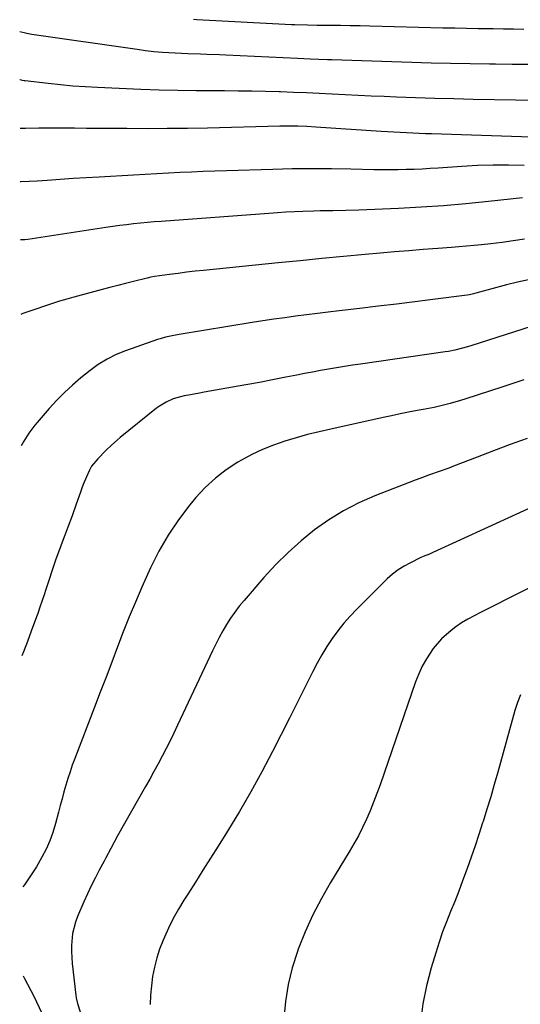
# Model space of a CAD drawing. Units: inches. Extents: x 1851978 to 1857357, y 426484 to 431730.
# Drawn here: x 1851988 to 1852172, y 428626 to 428989 of the extents above; entities that cross this region are included whole.
import ezdxf

# ---------------------------------------------------------------- set-up
doc = ezdxf.new("R2010")
doc.units = ezdxf.units.IN
doc.header["$MEASUREMENT"] = 0
doc.layers.add('7', color=7, linetype='Continuous')
doc.layers.add('8', color=7, linetype='Continuous')

msp = doc.modelspace()

# ---------------------------------------------------------------- linework, layer by layer
at = {"layer": '7', "color": 18}
for points in [[(1852175.34, 428972.7, 1778), (1852169.28, 428972.73, 1778), (1852163.21, 428972.78, 1778), (1852161, 428972.81, 1778), (1852153.83, 428972.93, 1778), (1852146.66, 428973.07, 1778), (1852139.49, 428973.25, 1778), (1852132.32, 428973.46, 1778), (1852102.81, 428974.41, 1778), (1852101.23, 428974.47, 1778), (1852098.07, 428974.59, 1778), (1852094.91, 428974.73, 1778), (1852090.17, 428974.95, 1778), (1852063.83, 428976.16, 1778), (1852061.5, 428976.26, 1778), (1852056.82, 428976.41, 1778), (1852054.48, 428976.47, 1778), (1852049.81, 428976.62, 1778), (1852045.14, 428976.84, 1778), (1852040.41, 428977.16, 1778), (1852037.28, 428977.43, 1778), (1852034.17, 428977.79, 1778), (1852031.05, 428978.2, 1778), (1851992.28, 428983.83, 1778), (1851991.5, 428983.95, 1778), (1851989.93, 428984.24, 1778), (1851987.81, 428984.71, 1778)], [(1852175.72, 428959.47, 1776), (1852170.54, 428959.52, 1776), (1852154.97, 428959.83, 1776), (1852147.89, 428959.98, 1776), (1852140.82, 428960.17, 1776), (1852133.75, 428960.4, 1776), (1852126.69, 428960.67, 1776), (1852122.1, 428960.85, 1776), (1852117.33, 428961.05, 1776), (1852112.55, 428961.27, 1776), (1852107.78, 428961.51, 1776), (1852103.01, 428961.76, 1776), (1852098.24, 428962.01, 1776), (1852093.47, 428962.23, 1776), (1852088.69, 428962.42, 1776), (1852083.92, 428962.59, 1776), (1852083.41, 428962.6, 1776), (1852078.37, 428962.74, 1776), (1852073.34, 428962.84, 1776), (1852068.31, 428962.9, 1776), (1852063.27, 428962.93, 1776), (1852059.7, 428962.94, 1776), (1852052.88, 428962.99, 1776), (1852046.07, 428963.1, 1776), (1852039.25, 428963.28, 1776), (1852032.43, 428963.52, 1776), (1852016.48, 428964.17, 1776), (1852011.91, 428964.41, 1776), (1852007.35, 428964.73, 1776), (1852002.8, 428965.16, 1776), (1851998.26, 428965.66, 1776), (1851989.77, 428966.7, 1776), (1851989.47, 428966.74, 1776), (1851988.89, 428966.84, 1776), (1851988.01, 428967.02, 1776), (1851987.87, 428967.05, 1776)], [(1852183.86, 428945.69, 1774), (1852139.66, 428947.09, 1774), (1852137.33, 428947.17, 1774), (1852135, 428947.25, 1774), (1852130.35, 428947.47, 1774), (1852125.69, 428947.72, 1774), (1852121.04, 428948.01, 1774), (1852096.93, 428949.64, 1774), (1852093.61, 428949.82, 1774), (1852090.29, 428949.93, 1774), (1852086.96, 428949.96, 1774), (1852085.3, 428949.94, 1774), (1852083.64, 428949.92, 1774), (1852057.09, 428949.28, 1774), (1852049.65, 428949.14, 1774), (1852042.2, 428949.05, 1774), (1852034.75, 428949.02, 1774), (1852027.31, 428949.04, 1774), (1852021.19, 428949.08, 1774), (1852016.8, 428949.12, 1774), (1852012.41, 428949.15, 1774), (1852008.02, 428949.18, 1774), (1852003.63, 428949.21, 1774), (1851997.67, 428949.25, 1774), (1851994.86, 428949.24, 1774), (1851989.96, 428949.11, 1774), (1851988.51, 428949.07, 1774), (1851987.94, 428949.08, 1774)], [(1852173.78, 428935.44, 1772), (1852168.03, 428935.56, 1772), (1852162.28, 428935.56, 1772), (1852156.54, 428935.39, 1772), (1852150.8, 428935.09, 1772), (1852142.08, 428934.49, 1772), (1852139.12, 428934.31, 1772), (1852136.16, 428934.15, 1772), (1852133.2, 428934.02, 1772), (1852130.24, 428933.92, 1772), (1852127.27, 428933.86, 1772), (1852124.31, 428933.83, 1772), (1852121.35, 428933.85, 1772), (1852118.38, 428933.89, 1772), (1852109.89, 428934.09, 1772), (1852102.68, 428934.2, 1772), (1852095.48, 428934.24, 1772), (1852088.27, 428934.16, 1772), (1852081.06, 428934, 1772), (1852064.01, 428933.5, 1772), (1852059.73, 428933.36, 1772), (1852055.45, 428933.21, 1772), (1852051.18, 428933.02, 1772), (1852046.9, 428932.82, 1772), (1852042.62, 428932.6, 1772), (1852038.34, 428932.38, 1772), (1852034.07, 428932.15, 1772), (1852029.79, 428931.91, 1772), (1852017.16, 428931.18, 1772), (1852012.34, 428930.89, 1772), (1852007.53, 428930.6, 1772), (1852002.71, 428930.28, 1772), (1851997.89, 428929.94, 1772), (1851994.24, 428929.68, 1772), (1851991.25, 428929.52, 1772), (1851988.26, 428929.42, 1772), (1851988.01, 428929.42, 1772)], [(1852173.88, 428908.24, 1768), (1852169.76, 428907.63, 1768), (1852165.63, 428907.03, 1768), (1852161.5, 428906.52, 1768), (1852158.04, 428906.16, 1768), (1852155.27, 428905.89, 1768), (1852152.5, 428905.64, 1768), (1852149.73, 428905.42, 1768), (1852146.95, 428905.2, 1768), (1852141.88, 428904.83, 1768), (1852136.57, 428904.43, 1768), (1852131.26, 428904.01, 1768), (1852125.95, 428903.56, 1768), (1852120.65, 428903.09, 1768), (1852115.2, 428902.59, 1768), (1852107.18, 428901.85, 1768), (1852099.16, 428901.09, 1768), (1852091.14, 428900.31, 1768), (1852083.12, 428899.51, 1768), (1852055.6, 428896.75, 1768), (1852052.46, 428896.41, 1768), (1852049.32, 428896.06, 1768), (1852046.19, 428895.67, 1768), (1852043.06, 428895.26, 1768), (1852037.47, 428894.5, 1768), (1852036.15, 428894.26, 1768), (1852034.83, 428893.95, 1768), (1852029.72, 428892.65, 1768), (1852026.84, 428891.91, 1768), (1852023.96, 428891.17, 1768), (1852021.08, 428890.42, 1768), (1852018.2, 428889.67, 1768), (1852007.77, 428886.93, 1768), (1852005.13, 428886.2, 1768), (1852002.5, 428885.43, 1768), (1851999.9, 428884.59, 1768), (1851997.3, 428883.72, 1768), (1851993.38, 428882.33, 1768), (1851989.01, 428880.89, 1768), (1851988.19, 428880.5, 1768)], [(1852175.41, 428893.31, 1766), (1852171.32, 428892.42, 1766), (1852167.25, 428891.42, 1766), (1852163.2, 428890.35, 1766), (1852155.91, 428888.33, 1766), (1852155.13, 428888.12, 1766), (1852153.56, 428887.76, 1766), (1852152.77, 428887.64, 1766), (1852140.12, 428886.03, 1766), (1852133.4, 428885.18, 1766), (1852126.68, 428884.35, 1766), (1852119.95, 428883.53, 1766), (1852113.22, 428882.73, 1766), (1852105.55, 428881.82, 1766), (1852101.54, 428881.34, 1766), (1852097.52, 428880.85, 1766), (1852093.51, 428880.35, 1766), (1852089.5, 428879.83, 1766), (1852085.49, 428879.3, 1766), (1852081.48, 428878.73, 1766), (1852077.48, 428878.13, 1766), (1852073.49, 428877.5, 1766), (1852046.64, 428873.14, 1766), (1852044.61, 428872.78, 1766), (1852041.58, 428872.13, 1766), (1852039.6, 428871.57, 1766), (1852038.61, 428871.24, 1766), (1852026.86, 428867.12, 1766), (1852023.36, 428865.73, 1766), (1852019.99, 428864.05, 1766), (1852016.77, 428862.09, 1766), (1852013.75, 428859.85, 1766), (1852010.36, 428857.11, 1766), (1852007.28, 428854.48, 1766), (1852004.3, 428851.74, 1766), (1852001.46, 428848.85, 1766), (1851998.73, 428845.85, 1766), (1851994.22, 428840.65, 1766), (1851993.44, 428839.71, 1766), (1851991.22, 428836.77, 1766), (1851989.28, 428833.72, 1766), (1851988.37, 428832.05, 1766)], [(1852192.41, 428881.28, 1764), (1852154.07, 428868.88, 1764), (1852152.92, 428868.52, 1764), (1852148.24, 428867.32, 1764), (1852145.87, 428866.87, 1764), (1852144.68, 428866.68, 1764), (1852113.38, 428862.22, 1764), (1852110.44, 428861.78, 1764), (1852107.5, 428861.33, 1764), (1852104.56, 428860.84, 1764), (1852101.63, 428860.33, 1764), (1852098.7, 428859.79, 1764), (1852095.77, 428859.24, 1764), (1852092.84, 428858.68, 1764), (1852089.92, 428858.11, 1764), (1852085.96, 428857.32, 1764), (1852081.05, 428856.36, 1764), (1852076.14, 428855.42, 1764), (1852071.22, 428854.51, 1764), (1852066.3, 428853.63, 1764), (1852055.83, 428851.78, 1764), (1852054.12, 428851.48, 1764), (1852050.71, 428850.87, 1764), (1852048.38, 428850.45, 1764), (1852044.32, 428849.33, 1764), (1852041.74, 428848.19, 1764), (1852039.35, 428846.73, 1764), (1852038.22, 428845.89, 1764), (1852024.9, 428835.06, 1764), (1852023.79, 428834.15, 1764), (1852021.62, 428832.28, 1764), (1852019.51, 428830.35, 1764), (1852016.55, 428827.24, 1764), (1852014.3, 428824.53, 1764), (1852013.48, 428823.08, 1764), (1852012.41, 428820.66, 1764), (1852011.25, 428817.82, 1764), (1852010.71, 428816.39, 1764), (1852010.19, 428814.94, 1764), (1852008.67, 428810.55, 1764), (1852007.15, 428806.27, 1764), (1852005.55, 428802.01, 1764), (1852004.42, 428799.07, 1764), (1852003.42, 428796.46, 1764), (1852002.42, 428793.85, 1764), (1852001.48, 428791.22, 1764), (1852001.03, 428789.9, 1764), (1851997.31, 428778.62, 1764), (1851996.91, 428777.41, 1764), (1851996.11, 428775, 1764), (1851995.29, 428772.59, 1764), (1851994.44, 428770.19, 1764), (1851994.01, 428768.99, 1764), (1851992.06, 428763.71, 1764), (1851990.64, 428759.88, 1764), (1851989.22, 428756.04, 1764), (1851988.65, 428754.53, 1764)], [(1852173.59, 428856.35, 1762), (1852165.57, 428853.73, 1762), (1852152.26, 428849.37, 1762), (1852150.33, 428848.77, 1762), (1852146.44, 428847.65, 1762), (1852144.48, 428847.15, 1762), (1852140.53, 428846.24, 1762), (1852136.56, 428845.44, 1762), (1852134.28, 428845.02, 1762), (1852131.15, 428844.42, 1762), (1852128.02, 428843.8, 1762), (1852124.9, 428843.15, 1762), (1852121.78, 428842.48, 1762), (1852102.46, 428838.24, 1762), (1852098.19, 428837.25, 1762), (1852093.94, 428836.18, 1762), (1852089.72, 428835, 1762), (1852085.51, 428833.75, 1762), (1852081.39, 428832.31, 1762), (1852077.34, 428830.7, 1762), (1852073.4, 428828.81, 1762), (1852069.55, 428826.75, 1762), (1852068.24, 428825.99, 1762), (1852063.97, 428823.21, 1762), (1852059.93, 428820.15, 1762), (1852056.23, 428816.68, 1762), (1852052.76, 428812.94, 1762), (1852050.51, 428810.24, 1762), (1852046.34, 428804.79, 1762), (1852042.49, 428799.14, 1762), (1852039.12, 428793.19, 1762), (1852036.06, 428787.04, 1762), (1852032.88, 428779.89, 1762), (1852030.5, 428774.43, 1762), (1852028.2, 428768.94, 1762), (1852025.99, 428763.42, 1762), (1852023.84, 428757.86, 1762), (1852021.74, 428752.29, 1762), (1852019.64, 428746.72, 1762), (1852017.51, 428741.16, 1762), (1852015.39, 428735.6, 1762), (1852008.1, 428716.65, 1762), (1852007.2, 428714.22, 1762), (1852006.35, 428711.79, 1762), (1852005.56, 428709.33, 1762), (1852004.81, 428706.85, 1762), (1852004.1, 428704.37, 1762), (1852003.41, 428701.88, 1762), (1852002.74, 428699.38, 1762), (1852002.08, 428696.88, 1762), (1852001, 428692.68, 1762), (1852000.04, 428689.47, 1762), (1851998.92, 428686.33, 1762), (1851997.55, 428683.29, 1762), (1851996.02, 428680.31, 1762), (1851993.98, 428676.8, 1762), (1851992.57, 428674.54, 1762), (1851991.07, 428672.34, 1762), (1851989.52, 428670.17, 1762), (1851988.96, 428669.43, 1762)], [(1852201.26, 428820.67, 1758), (1852140.09, 428792.64, 1758), (1852138.92, 428792.14, 1758), (1852136.56, 428791.22, 1758), (1852135.4, 428790.69, 1758), (1852131.8, 428788.94, 1758), (1852129.5, 428787.68, 1758), (1852127.3, 428786.28, 1758), (1852125.25, 428784.67, 1758), (1852123.29, 428782.93, 1758), (1852112.03, 428771.81, 1758), (1852109.58, 428769.26, 1758), (1852107.23, 428766.62, 1758), (1852105.04, 428763.84, 1758), (1852102.95, 428760.99, 1758), (1852101, 428758.03, 1758), (1852099.15, 428755.01, 1758), (1852097.43, 428751.92, 1758), (1852095.81, 428748.77, 1758), (1852095.08, 428747.27, 1758), (1852093.15, 428743.34, 1758), (1852091.21, 428739.41, 1758), (1852089.25, 428735.49, 1758), (1852087.27, 428731.58, 1758), (1852081.05, 428719.34, 1758), (1852077.11, 428711.84, 1758), (1852073.04, 428704.42, 1758), (1852068.78, 428697.1, 1758), (1852064.38, 428689.87, 1758), (1852060.96, 428684.4, 1758), (1852058.17, 428679.95, 1758), (1852055.37, 428675.52, 1758), (1852052.56, 428671.09, 1758), (1852049.74, 428666.67, 1758), (1852048.35, 428664.5, 1758), (1852046.3, 428661.12, 1758), (1852044.38, 428657.68, 1758), (1852042.63, 428654.14, 1758), (1852040.63, 428649.69, 1758), (1852039.39, 428646.44, 1758), (1852038.31, 428643.14, 1758), (1852037.47, 428639.77, 1758), (1852036.79, 428636.35, 1758), (1852036.33, 428632.89, 1758), (1852036.01, 428629.43, 1758), (1852035.89, 428625.95, 1758)], [(1852218.66, 428801.31, 1756), (1852157.7, 428770.56, 1756), (1852155.33, 428769.35, 1756), (1852152.98, 428768.09, 1756), (1852150.7, 428766.74, 1756), (1852148.51, 428765.23, 1756), (1852146.83, 428763.97, 1756), (1852143.29, 428760.87, 1756), (1852140.27, 428757.25, 1756), (1852137.72, 428753.43, 1756), (1852136.19, 428750.74, 1756), (1852134.89, 428747.93, 1756), (1852133.76, 428745.04, 1756), (1852120.62, 428706.94, 1756), (1852119.47, 428703.74, 1756), (1852118.26, 428700.56, 1756), (1852116.96, 428697.41, 1756), (1852115.62, 428694.28, 1756), (1852114.17, 428691.21, 1756), (1852112.64, 428688.17, 1756), (1852111, 428685.19, 1756), (1852109.28, 428682.26, 1756), (1852102.42, 428671.03, 1756), (1852099.03, 428665.08, 1756), (1852095.87, 428659.02, 1756), (1852093.07, 428652.79, 1756), (1852090.5, 428646.44, 1756), (1852090.18, 428645.56, 1756), (1852088.25, 428639.5, 1756), (1852086.71, 428633.37, 1756), (1852085.74, 428627.12, 1756), (1852085.15, 428620.8, 1756)], [(1852172.46, 428740.24, 1754), (1852171.26, 428737.4, 1754), (1852170.31, 428734.46, 1754), (1852164.05, 428711.71, 1754), (1852162.76, 428707.14, 1754), (1852161.43, 428702.58, 1754), (1852160.05, 428698.04, 1754), (1852158.62, 428693.52, 1754), (1852158.44, 428692.95, 1754), (1852157.05, 428688.72, 1754), (1852155.64, 428684.5, 1754), (1852154.19, 428680.3, 1754), (1852152.71, 428676.1, 1754), (1852151.05, 428671.54, 1754), (1852149.62, 428667.76, 1754), (1852148.14, 428664, 1754), (1852146.61, 428660.25, 1754), (1852145.12, 428656.5, 1754), (1852143.69, 428652.72, 1754), (1852142.38, 428648.9, 1754), (1852141.14, 428645.06, 1754), (1852139.44, 428639.55, 1754), (1852137.71, 428632.89, 1754), (1852136.36, 428626.16, 1754), (1852135.59, 428619.35, 1754)], [(1851989.08, 428636.56, 1762), (1851989.17, 428636.33, 1762), (1851989.43, 428635.82, 1762), (1851989.56, 428635.57, 1762), (1851992.97, 428629.07, 1762), (1851994.02, 428626.99, 1762), (1851995.94, 428622.74, 1762)]]:
    msp.add_polyline3d(points, dxfattribs=at)
at = {"layer": '8', "color": 18}
for points in [[(1852173.66, 428985.67, 1780), (1852169.87, 428985.71, 1780), (1852166.09, 428985.76, 1780), (1852162.31, 428985.8, 1780), (1852161.19, 428985.82, 1780), (1852156.84, 428985.88, 1780), (1852152.5, 428985.96, 1780), (1852148.16, 428986.05, 1780), (1852143.81, 428986.15, 1780), (1852116.93, 428986.84, 1780), (1852113.29, 428986.92, 1780), (1852109.65, 428986.99, 1780), (1852106.01, 428987.04, 1780), (1852102.38, 428987.08, 1780), (1852097.46, 428987.12, 1780), (1852093.92, 428987.17, 1780), (1852089.21, 428987.31, 1780), (1852088.04, 428987.37, 1780), (1852053.12, 428989.22, 1780), (1852051.9, 428989.3, 1780)], [(1852173.1, 428923.5, 1770), (1852160.58, 428922.14, 1770), (1852152.3, 428921.33, 1770), (1852144.02, 428920.62, 1770), (1852135.73, 428920.06, 1770), (1852127.43, 428919.62, 1770), (1852112.77, 428918.97, 1770), (1852108.03, 428918.81, 1770), (1852103.28, 428918.75, 1770), (1852098.54, 428918.69, 1770), (1852096.17, 428918.63, 1770), (1852092.23, 428918.49, 1770), (1852089.08, 428918.36, 1770), (1852085.93, 428918.2, 1770), (1852082.78, 428918.01, 1770), (1852079.63, 428917.79, 1770), (1852039.98, 428914.81, 1770), (1852037.43, 428914.61, 1770), (1852034.87, 428914.39, 1770), (1852032.31, 428914.14, 1770), (1852029.76, 428913.88, 1770), (1852027.21, 428913.59, 1770), (1852024.67, 428913.28, 1770), (1852022.12, 428912.93, 1770), (1852019.58, 428912.56, 1770), (1851990.75, 428908.17, 1770), (1851989.76, 428908.04, 1770), (1851988.09, 428907.97, 1770)], [(1852174.83, 428834.74, 1760), (1852168.65, 428832.54, 1760), (1852162.51, 428830.25, 1760), (1852156.39, 428827.9, 1760), (1852147.69, 428824.49, 1760), (1852145.94, 428823.81, 1760), (1852142.4, 428822.52, 1760), (1852138.84, 428821.29, 1760), (1852135.31, 428820, 1760), (1852133.55, 428819.33, 1760), (1852118.73, 428813.55, 1760), (1852112.87, 428810.97, 1760), (1852107.18, 428808.07, 1760), (1852101.76, 428804.71, 1760), (1852096.51, 428801.04, 1760), (1852091.53, 428796.98, 1760), (1852086.73, 428792.74, 1760), (1852082.2, 428788.21, 1760), (1852077.84, 428783.49, 1760), (1852070.49, 428775.02, 1760), (1852068.75, 428772.9, 1760), (1852067.08, 428770.73, 1760), (1852065.53, 428768.47, 1760), (1852064.06, 428766.15, 1760), (1852062.69, 428763.77, 1760), (1852061.36, 428761.36, 1760), (1852060.11, 428758.92, 1760), (1852058.91, 428756.45, 1760), (1852046, 428728.97, 1760), (1852044.62, 428726.09, 1760), (1852043.22, 428723.22, 1760), (1852041.78, 428720.37, 1760), (1852040.31, 428717.54, 1760), (1852038.81, 428714.72, 1760), (1852037.3, 428711.91, 1760), (1852035.75, 428709.11, 1760), (1852034.19, 428706.33, 1760), (1852023.91, 428688.19, 1760), (1852022.63, 428685.87, 1760), (1852021.41, 428683.53, 1760), (1852019.57, 428680.01, 1760), (1852018.95, 428678.84, 1760), (1852017.13, 428675.46, 1760), (1852015.64, 428672.59, 1760), (1852014.19, 428669.69, 1760), (1852012.81, 428666.75, 1760), (1852011.48, 428663.8, 1760), (1852009.15, 428658.43, 1760), (1852008.38, 428656.36, 1760), (1852007.32, 428652.11, 1760), (1852006.92, 428647.7, 1760), (1852006.9, 428645.49, 1760), (1852007.19, 428641.07, 1760), (1852008.51, 428629.44, 1760), (1852008.66, 428628.39, 1760), (1852009.12, 428626.32, 1760), (1852010.11, 428623.29, 1760)]]:
    msp.add_polyline3d(points, dxfattribs=at)

doc.saveas('drawing.dxf')
